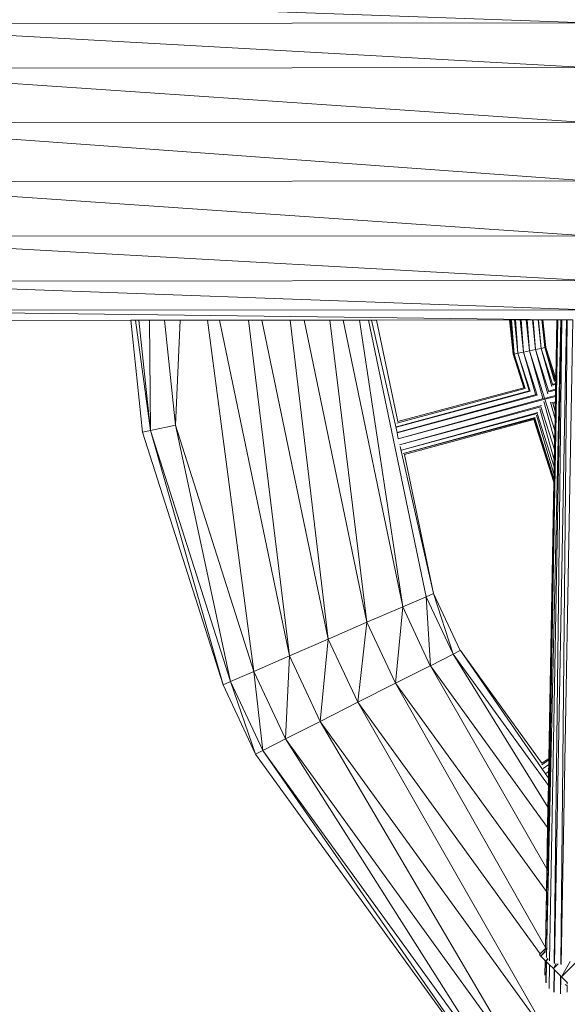
# Model space of a CAD drawing. Units: centimetres. Extents: x 12699 to 21411, y -774 to 8006.
# Drawn here: x 15750 to 16038, y 3821 to 4339 of the extents above; entities that cross this region are included whole.
import ezdxf

# ---------------------------------------------------------------- set-up
doc = ezdxf.new("R2010")
doc.units = ezdxf.units.CM
doc.layers.get('0').update_dxf_attribs({"lineweight": 5})
doc.layers.add('Размеры', color=1, linetype='Continuous', lineweight=5)
doc.dimstyles.new('размеры Маф', dxfattribs={"dimtxt": 150, "dimasz": 50, "dimexe": 50, "dimexo": 0.0625, "dimgap": 0.09, "dimtad": 1, "dimdec": 0, "dimzin": 0, "dimdsep": 46, "dimtxsty": 'Standard', "dimblk": 'ARCHTICK', "dimcen": 0.09, "dimdle": 50, "dimclrd": 256, "dimclre": 256, "dimclrt": 256, "dimadec": 0, "dimazin": 0, "dimtfac": 1, "dimtdec": 0, "dimtix": 1, "dimtofl": 0, "dimtmove": 0, "dimatfit": 3, "dimfxl": 1, "dimtolj": 1, "dimtzin": 0, "dimlwd": -1, "dimlwe": -1, "dimarcsym": 1})

# ---------------------------------------------------------------- blocks, each defined once
blk = doc.blocks.new('_ArchTick')
at = {"color": 0, "linetype": 'ByBlock', "const_width": 0.15}
blk.add_lwpolyline([(-0.5, -0.5), (0.5, 0.5)], dxfattribs=at)
blk = doc.blocks.new('*D14')
at = {"layer": 'Defpoints', "color": 0, "transparency": 16777216}
for p in [(18706.3, 5330.68), (14211.5, 5326.5), (18706.3, -255.58)]:
    blk.add_point(p, dxfattribs=at)
at = {"layer": 'Размеры', "transparency": 16777216}
for p, q in [((18706.3, 5330.62), (18706.3, -305.58)), ((14211.5, 5326.43), (14211.5, -305.58)), ((14161.5, -255.58), (18756.3, -255.58))]:
    blk.add_line(p, q, dxfattribs=at)
at = {"layer": 'Размеры', "transparency": 16777216, "xscale": 50, "yscale": 50, "zscale": 50, "rotation": 180}
blk.add_blockref('_ArchTick', (14211.5, -255.58), dxfattribs=at)
at = {"layer": 'Размеры', "transparency": 16777216, "xscale": 50, "yscale": 50, "zscale": 50}
blk.add_blockref('_ArchTick', (18706.3, -255.58), dxfattribs=at)
at = {"layer": 'Размеры', "transparency": 16777216, "insert": (16458.9, -180.49), "char_height": 150, "attachment_point": 5}
blk.add_mtext('\\A1;4495', dxfattribs=at)
blk = doc.blocks.new('*D15')
at = {"layer": 'Defpoints', "color": 0, "transparency": 16777216}
for p in [(14281.19, 5399.54), (20938.06, 5399.54), (14409.22, 3102.36)]:
    blk.add_point(p, dxfattribs=at)
at = {"layer": 'Размеры', "transparency": 16777216}
for p, q in [((20938.06, 3052.36), (20938.06, 5449.54)), ((14281.25, 5399.54), (20988.06, 5399.54)), ((14409.28, 3102.36), (20988.06, 3102.36))]:
    blk.add_line(p, q, dxfattribs=at)
at = {"layer": 'Размеры', "transparency": 16777216, "xscale": 50, "yscale": 50, "zscale": 50}
for p, rotation in [((20938.06, 5399.54), 90), ((20938.06, 3102.36), 270)]:
    blk.add_blockref('_ArchTick', p, dxfattribs=dict(at, rotation=rotation))
at = {"layer": 'Размеры', "transparency": 16777216, "insert": (20862.97, 4250.95), "char_height": 150, "attachment_point": 5, "rotation": 90}
blk.add_mtext('\\A1;2297', dxfattribs=at)

msp = doc.modelspace()

# ---------------------------------------------------------------- linework, layer by layer
for p, q in [((16048.16, 4337.44), (15629.97, 4352.41)), ((15629.98, 4337.05), (16048.16, 4337.44)), ((16048.18, 4313.91), (15629.98, 4337.05)), ((15630, 4313.52), (16048.18, 4313.91)), ((16048.21, 4285.04), (15630, 4313.52)), ((15630.03, 4284.65), (16048.21, 4285.04)), ((16048.24, 4254.31), (15630.03, 4284.65)), ((15630.06, 4253.92), (16048.24, 4254.31)), ((16048.27, 4225.44), (15630.06, 4253.92)), ((15630.08, 4225.05), (16048.27, 4225.44)), ((16048.29, 4201.91), (15630.08, 4225.05)), ((15630.11, 4201.52), (16048.29, 4201.91)), ((16048.3, 4186.54), (15630.11, 4201.52)), ((15630.12, 4186.16), (16048.3, 4186.54)), ((16032.69, 4181.2), (15630.12, 4186.16)), ((15630.13, 4180.82), (15808.61, 4180.99)), ((15814.77, 4122.11), (15808.61, 4180.99)), ((15808.61, 4180.99), (15811.11, 4180.99)), ((15811.11, 4180.99), (15818.91, 4122.98)), ((15811.11, 4180.99), (15812.85, 4180.99)), ((15812.85, 4180.99), (15818.39, 4181)), ((15818.91, 4122.98), (15812.85, 4180.99)), ((15818.39, 4181), (15818.91, 4122.98)), ((15818.39, 4181), (15826.29, 4181)), ((15826.29, 4181), (15834.48, 4181.01)), ((15832.07, 4125.75), (15826.29, 4181)), ((15834.48, 4181.01), (15832.07, 4125.75)), ((15834.48, 4181.01), (15848.99, 4181.02)), ((15848.99, 4181.02), (15855.32, 4181.03)), ((15848.99, 4181.02), (15873.3, 3996.27)), ((15855.32, 4181.03), (15870.45, 4181.04)), ((15855.32, 4181.03), (15892.07, 4004.42)), ((15870.45, 4181.04), (15877.54, 4181.05)), ((15870.45, 4181.04), (15892.07, 4004.42)), ((15877.54, 4181.05), (15892.41, 4181.06)), ((15877.54, 4181.05), (15912.45, 4013.26)), ((15892.41, 4181.06), (15899.75, 4181.07)), ((15892.41, 4181.06), (15912.45, 4013.26)), ((15899.75, 4181.07), (15913.21, 4181.08)), ((15899.75, 4181.07), (15932.83, 4022.1)), ((15913.21, 4181.08), (15920.21, 4181.09)), ((15913.21, 4181.08), (15932.83, 4022.1)), ((15920.21, 4181.09), (15928.89, 4181.1)), ((15920.21, 4181.09), (15951.6, 4030.24)), ((15928.89, 4181.1), (15951.6, 4030.24)), ((15928.89, 4181.1), (15933.65, 4181.1)), ((15933.65, 4181.1), (15963.93, 4035.59)), ((15933.65, 4181.1), (15935.2, 4181.1)), ((15935.2, 4181.1), (15937.89, 4181.11)), ((15948.66, 4121.87), (15935.2, 4181.1)), ((15937.89, 4181.11), (16007.83, 4181.17)), ((15937.89, 4181.11), (15949.01, 4127.66)), ((16009.72, 4163.09), (16007.83, 4181.17)), ((16007.83, 4181.17), (16008.33, 4181.17)), ((16010.32, 4163.21), (16008.33, 4181.17)), ((16008.33, 4181.17), (16008.44, 4181.17)), ((16008.44, 4181.17), (16010.32, 4163.21)), ((16008.44, 4181.17), (16008.79, 4181.17)), ((16008.79, 4181.17), (16010.32, 4163.21)), ((16008.79, 4181.17), (16010.4, 4181.17)), ((16010.4, 4181.17), (16012.23, 4163.62)), ((16012.02, 4166.51), (16010.4, 4181.17)), ((16010.4, 4181.17), (16010.48, 4181.17)), ((16010.48, 4181.17), (16012.02, 4166.51)), ((16010.48, 4181.17), (16010.74, 4181.17)), ((16010.74, 4181.17), (16010.92, 4181.18)), ((16010.74, 4181.17), (16011.81, 4169.31)), ((16010.92, 4181.18), (16011.81, 4169.31)), ((16010.92, 4181.18), (16013.38, 4181.18)), ((16013.38, 4181.18), (16015.15, 4164.23)), ((16013.38, 4181.18), (16013.92, 4181.18)), ((16013.92, 4181.18), (16015.15, 4164.23)), ((16013.92, 4181.18), (16016.61, 4181.18)), ((16016.61, 4181.18), (16018.31, 4164.89)), ((16016.61, 4181.18), (16017, 4181.18)), ((16017, 4181.18), (16018.31, 4164.89)), ((16017, 4181.18), (16017.14, 4181.18)), ((16017.14, 4181.18), (16018.31, 4164.89)), ((16017.14, 4181.18), (16019.84, 4181.18)), ((16019.84, 4181.18), (16021.47, 4165.56)), ((16019.84, 4181.18), (16020.31, 4181.18)), ((16020.31, 4181.18), (16022.81, 4181.19)), ((16020.31, 4181.18), (16021.47, 4165.56)), ((16022.81, 4181.19), (16024.38, 4166.17)), ((16022.81, 4181.19), (16023.11, 4181.19)), ((16023.11, 4181.19), (16024.38, 4166.17)), ((16023.11, 4181.19), (16024.77, 4181.19)), ((16026.3, 4166.57), (16024.77, 4181.19)), ((16024.77, 4181.19), (16024.86, 4181.19)), ((16026.3, 4166.57), (16024.86, 4181.19)), ((16024.86, 4181.19), (16025.38, 4181.19)), ((16025.38, 4181.19), (16032.69, 4181.2)), ((16025.38, 4181.19), (16026.9, 4166.7)), ((16033.21, 4181.2), (16026.68, 3851.14)), ((16033.28, 4181.2), (16027.18, 3846)), ((16027.31, 3845.88), (16034.84, 4181.2)), ((16035.04, 4181.2), (16028.89, 3844.07)), ((16035.33, 4181.2), (16031.32, 3842.78)), ((16037.7, 4181.2), (16031.53, 3842.68)), ((16032.69, 4181.2), (16032.13, 4150.28)), ((16032.69, 4181.2), (16033.21, 4181.2)), ((16033.21, 4181.2), (16033.28, 4181.2)), ((16033.28, 4181.2), (16034.84, 4181.2)), ((16038.07, 4181.2), (16034.72, 3842.25)), ((16034.84, 4181.2), (16035.04, 4181.2)), ((16041.17, 4181.2), (16034.99, 3842.19)), ((16035.04, 4181.2), (16035.33, 4181.2)), ((16035.33, 4181.2), (16037.7, 4181.2)), ((16037.7, 4181.2), (16038.07, 4181.2)), ((16038.07, 4181.2), (16041.17, 4181.2)), ((16011.81, 4169.31), (16012.02, 4166.51)), ((16012.02, 4166.51), (16012.23, 4163.62)), ((16012.23, 4163.62), (16015.15, 4164.23)), ((16015.15, 4164.23), (16018.31, 4164.89)), ((16015.15, 4164.23), (16022.34, 4141.64)), ((16015.15, 4164.23), (16021.46, 4142.12)), ((16018.31, 4164.89), (16021.47, 4165.56)), ((16018.31, 4164.89), (16025.35, 4139.98)), ((16018.31, 4164.89), (16026.43, 4139.39)), ((16021.47, 4165.56), (16024.38, 4166.17)), ((16021.47, 4165.56), (16028.56, 4143.31)), ((16021.47, 4165.56), (16028.03, 4142.33)), ((16024.38, 4166.17), (16026.3, 4166.57)), ((16024.38, 4166.17), (16030.52, 4146.92)), ((16024.38, 4166.17), (16030.09, 4146.14)), ((16026.3, 4166.57), (16026.9, 4166.7)), ((16026.3, 4166.57), (16031.8, 4149.29)), ((16026.3, 4166.57), (16031.55, 4148.83)), ((16026.9, 4166.7), (16032.13, 4150.28)), ((16032.12, 4149.93), (16026.9, 4166.7)), ((16010.32, 4163.21), (16009.72, 4163.09)), ((16015.32, 4145.49), (16009.72, 4163.09)), ((16015.47, 4145.41), (16009.72, 4163.09)), ((16010.32, 4163.21), (16012.23, 4163.62)), ((16016.1, 4145.06), (16010.32, 4163.21)), ((16012.23, 4163.62), (16018.58, 4143.7)), ((16012.23, 4163.62), (16018.06, 4143.99)), ((16032.11, 4149.37), (16031.8, 4149.29)), ((16031.87, 4149.42), (16032.11, 4149.48)), ((16032.11, 4149.37), (16032.08, 4147.7)), ((16032.12, 4149.87), (16032.11, 4149.48)), ((16032.11, 4149.48), (16032.11, 4149.37)), ((16032.13, 4150.28), (16032.12, 4149.93)), ((16032.12, 4149.93), (16032.12, 4149.87)), ((16018.2, 4143.91), (15948.41, 4124.87)), ((16018.58, 4143.7), (15948.41, 4124.83)), ((15948.56, 4126.91), (16015.98, 4145.13)), ((16016.1, 4145.06), (15948.56, 4126.91)), ((16015.32, 4145.49), (15949.01, 4127.66)), ((16032.02, 4144.24), (16028.56, 4143.31)), ((16032.03, 4144.79), (16028.9, 4143.93)), ((16032.07, 4147.33), (16030.52, 4146.92)), ((16032.08, 4147.7), (16030.74, 4147.34)), ((16032.02, 4144.24), (16031.97, 4141.47)), ((16032.03, 4144.79), (16032.02, 4144.24)), ((16032.07, 4147.33), (16032.03, 4144.79)), ((16032.08, 4147.7), (16032.07, 4147.33)), ((16021.74, 4141.96), (15948.66, 4121.87)), ((16022.34, 4141.64), (15948.67, 4121.82)), ((16025.76, 4139.76), (15949.2, 4118.68)), ((16026.43, 4139.39), (15949.21, 4118.62)), ((16025.83, 4138.28), (16031.54, 4118.08)), ((16031.96, 4140.88), (16026.43, 4139.39)), ((16026.43, 4139.39), (16031.63, 4123.06)), ((16031.97, 4141.47), (16026.79, 4140.04)), ((16031.91, 4138.1), (16029.82, 4137.53)), ((16031.91, 4138.1), (16031.89, 4137.51)), ((16031.96, 4140.88), (16031.91, 4138.1)), ((16031.97, 4141.47), (16031.96, 4140.88)), ((16024.65, 4136.1), (15949.97, 4115.54)), ((16024.31, 4135.47), (15949.98, 4115.48)), ((16023.69, 4134.33), (16031.35, 4107.51)), ((16024.31, 4135.47), (16031.45, 4113.04)), ((16029.31, 4137.81), (16031.74, 4129.19)), ((16031.89, 4137.51), (16030.52, 4137.14)), ((16030.52, 4137.14), (16031.81, 4133.08)), ((16031.81, 4133.08), (16031.74, 4129.19)), ((16031.87, 4136.4), (16031.81, 4133.08)), ((16031.89, 4137.51), (16031.87, 4136.4)), ((16022.65, 4132.43), (15950.93, 4112.71)), ((16022.35, 4131.86), (15950.94, 4112.66)), ((16021.26, 4129.85), (15951.86, 4110.92)), ((16021.06, 4129.49), (15951.89, 4110.88)), ((16021, 4129.38), (15951.89, 4110.88)), ((15952.59, 4110.44), (16020.66, 4128.75)), ((16031.14, 4095.84), (16020.66, 4128.75)), ((16031.16, 4097.18), (16020.8, 4129.02)), ((16031.17, 4097.75), (16021.06, 4129.49)), ((16021.91, 4131.05), (16031.21, 4099.73)), ((16022.35, 4131.86), (16031.28, 4103.81)), ((16031.74, 4129.19), (16031.63, 4123.06)), ((15814.77, 4122.11), (15818.91, 4122.98)), ((15818.91, 4122.98), (15832.07, 4125.75)), ((15857.09, 3989.24), (15818.91, 4122.98)), ((15860.97, 3990.92), (15818.91, 4122.98)), ((15832.07, 4125.75), (15873.3, 3996.27)), ((15832.07, 4125.75), (15860.97, 3990.92)), ((16031.63, 4123.06), (16031.54, 4118.08)), ((15857.09, 3989.24), (15814.77, 4122.11)), ((15948.67, 4121.82), (15948.66, 4121.87)), ((15949.2, 4118.68), (15948.67, 4121.82)), ((16031.54, 4118.08), (16031.45, 4113.04)), ((15967.81, 4037.28), (15950.27, 4114.65)), ((16031.45, 4113.04), (16031.35, 4107.51)), ((15952.59, 4110.44), (15967.81, 4037.28)), ((16031.35, 4107.51), (16031.28, 4103.81)), ((16031.28, 4103.81), (16031.21, 4099.73)), ((16031.16, 4097.18), (16031.14, 4095.84)), ((16031.17, 4097.75), (16031.16, 4097.18)), ((16031.21, 4099.73), (16031.17, 4097.75)), ((16031.14, 4095.84), (16028.49, 3950.45)), ((15963.93, 4035.59), (15951.6, 4030.24)), ((15967.81, 4037.28), (15963.93, 4035.59)), ((15978.13, 4005.31), (15963.93, 4035.59)), ((15966.16, 3999.27), (15963.93, 4035.59)), ((15967.81, 4037.28), (15981.91, 4007.22)), ((15967.81, 4037.28), (15978.13, 4005.31)), ((15951.6, 4030.24), (15932.83, 4022.1)), ((15947.88, 3990.02), (15951.6, 4030.24)), ((15966.14, 3999.24), (15951.6, 4030.24)), ((15932.83, 4022.1), (15912.45, 4013.26)), ((15928.04, 3980.02), (15932.83, 4022.1)), ((15947.88, 3990.02), (15932.83, 4022.1)), ((15912.45, 4013.26), (15892.07, 4004.42)), ((15908.21, 3970.01), (15912.45, 4013.26)), ((15928.04, 3980.02), (15912.45, 4013.26)), ((15892.07, 4004.42), (15873.3, 3996.27)), ((15889.95, 3960.77), (15892.07, 4004.42)), ((15908.21, 3970.01), (15892.07, 4004.42)), ((15978.13, 4005.31), (15966.16, 3999.27)), ((15978.16, 4005.33), (15978.13, 4005.31)), ((15981.91, 4007.22), (15978.16, 4005.33)), ((16028.02, 3924.93), (15978.16, 4005.33)), ((16028.23, 3936.21), (15978.16, 4005.33)), ((15981.94, 4007.24), (15981.91, 4007.22)), ((15981.94, 4007.24), (16024.89, 3947.93)), ((15981.94, 4007.24), (16028.3, 3940.04)), ((15947.91, 3990.03), (15966.14, 3999.24)), ((15966.14, 3999.24), (15966.16, 3999.27)), ((16027.43, 3892.51), (15966.16, 3999.27)), ((16027.83, 3914.15), (15966.16, 3999.27)), ((15873.3, 3996.27), (15860.97, 3990.92)), ((15873.3, 3996.27), (15877.96, 3954.71)), ((15889.95, 3960.77), (15873.3, 3996.27)), ((15857.09, 3989.24), (15860.97, 3990.92)), ((15874.17, 3952.8), (15857.09, 3989.24)), ((15860.97, 3990.92), (15874.17, 3952.8)), ((15877.96, 3954.71), (15860.97, 3990.92)), ((15928.08, 3980.02), (15947.88, 3990.02)), ((16026.68, 3851.14), (15947.91, 3990.03)), ((16027.21, 3880.56), (15947.91, 3990.03)), ((15908.25, 3970), (15928.04, 3980.02)), ((16029.86, 3802.14), (15928.08, 3980.02)), ((16023.91, 3847.73), (15928.08, 3980.02)), ((15908.21, 3970.01), (15889.98, 3960.78)), ((16015.4, 3787.66), (15908.25, 3970)), ((16029.86, 3802.14), (15908.25, 3970)), ((15877.99, 3954.73), (15889.95, 3960.77)), ((15889.95, 3960.77), (15889.98, 3960.78)), ((16005.91, 3778.15), (15889.98, 3960.78)), ((16015.4, 3787.66), (15889.98, 3960.78)), ((15874.17, 3952.8), (15874.21, 3952.82)), ((15874.21, 3952.82), (15877.96, 3954.71)), ((16002.92, 3775.15), (15874.21, 3952.82)), ((15877.96, 3954.71), (15877.99, 3954.73)), ((16002.92, 3775.15), (15877.99, 3954.73)), ((16005.91, 3778.15), (15877.99, 3954.73)), ((16028.47, 3949.7), (16024.76, 3947.1)), ((16024.89, 3947.93), (16028.49, 3950.45)), ((16028.43, 3947.29), (16025.44, 3945.21)), ((16028.36, 3943.6), (16028.43, 3947.29)), ((16028.43, 3947.29), (16028.47, 3949.7)), ((16028.49, 3950.45), (16028.47, 3949.7)), ((16028.36, 3943.6), (16026.87, 3942.6)), ((16028.36, 3943.6), (16026.89, 3942.57)), ((16028.36, 3943.6), (16028.31, 3940.46)), ((16028.23, 3936.21), (16028.02, 3924.93)), ((16028.3, 3940.04), (16028.23, 3936.21)), ((16028.31, 3940.46), (16028.3, 3940.04)), ((16028.02, 3924.93), (16027.83, 3914.15)), ((16027.83, 3914.15), (16027.43, 3892.51)), ((16027.43, 3892.51), (16027.21, 3880.56)), ((16027.21, 3880.56), (16026.68, 3851.14)), ((16026.67, 3850.49), (16023.91, 3847.73)), ((16024.32, 3846.5), (16026.64, 3849.09)), ((16024.32, 3846.5), (16026.64, 3848.82)), ((16026.64, 3848.82), (16026.63, 3848.51)), ((16026.67, 3850.49), (16026.64, 3849.09)), ((16026.64, 3849.09), (16026.64, 3848.82)), ((16026.68, 3851.14), (16026.67, 3850.49)), ((16035.15, 3835.69), (16050.65, 3851.22)), ((16023.91, 3847.73), (16023.5, 3847.32)), ((16023.5, 3847.32), (16024.32, 3846.5)), ((16024.32, 3846.5), (16026.1, 3844.72)), ((16026.55, 3844.1), (16026.1, 3844.72)), ((16026.59, 3844.23), (16026.1, 3844.72)), ((16026.55, 3844.1), (16026.41, 3836.5)), ((16026.59, 3844.23), (16026.55, 3844.1)), ((16026.59, 3844.23), (16026.89, 3843.93)), ((16026.89, 3843.93), (16026.91, 3843.91)), ((16026.91, 3843.91), (16027.14, 3844.24)), ((16026.91, 3843.91), (16027.14, 3844.14)), ((16026.91, 3843.91), (16027.13, 3843.69)), ((16027.13, 3843.69), (16026.93, 3832.61)), ((16027, 3832.48), (16027.25, 3843.57)), ((16027.13, 3843.69), (16027.25, 3843.57)), ((16027.14, 3844.24), (16027.27, 3844.42)), ((16027.14, 3844.14), (16027.27, 3844.27)), ((16027.14, 3844.24), (16027.14, 3844.14)), ((16027.25, 3843.57), (16028.86, 3841.97)), ((16027.27, 3844.42), (16027.91, 3845.31)), ((16027.27, 3844.27), (16028.11, 3845.12)), ((16027.27, 3844.27), (16027.27, 3844.42)), ((16035.15, 3835.69), (16039.68, 3843.7)), ((16028.86, 3841.97), (16028.63, 3829.58)), ((16028.86, 3841.97), (16030.86, 3839.97)), ((16030.86, 3839.97), (16032.42, 3842.6)), ((16030.86, 3839.97), (16033.41, 3842.52)), ((16031.29, 3839.54), (16030.86, 3839.97)), ((16031.29, 3839.54), (16031.15, 3827.62)), ((16031.47, 3839.36), (16031.25, 3827.54)), ((16031.47, 3839.36), (16031.29, 3839.54)), ((16031.47, 3839.36), (16034.66, 3836.17)), ((16034.66, 3836.17), (16034.57, 3826.8)), ((16034.66, 3836.17), (16034.88, 3835.95)), ((16034.88, 3835.95), (16034.71, 3826.77)), ((16034.88, 3835.95), (16035.15, 3835.69)), ((16038.16, 3832.68), (16035.15, 3835.69)), ((16038.16, 3832.68), (16038.15, 3831.79)), ((16038.16, 3832.68), (16038.34, 3832.5)), ((16038.14, 3830.85), (16037.03, 3831.6)), ((16038.14, 3830.85), (16038.11, 3827.58)), ((16038.31, 3830.73), (16038.14, 3830.85))]:
    msp.add_line(p, q)

# ---------------------------------------------------------------- dimensions: what is measured, and where the dimension line sits
at = {"layer": 'Размеры'}
dim = msp.add_linear_dim(base=(20938.06, 5399.54), p1=(14409.22, 3102.36), p2=(14281.19, 5399.54), angle=90, dimstyle='размеры Маф', dxfattribs=at)
dim.commit()
dim.dimension.update_dxf_attribs({"geometry": '*D15', "text_midpoint": (20862.97, 4250.95)})
dim = msp.add_linear_dim(base=(18706.3, -255.58), p1=(14211.5, 5326.5), p2=(18706.3, 5330.68), dimstyle='размеры Маф', dxfattribs=at)
dim.commit()
dim.dimension.update_dxf_attribs({"geometry": '*D14', "text_midpoint": (16458.9, -180.49)})

doc.saveas('drawing.dxf')
